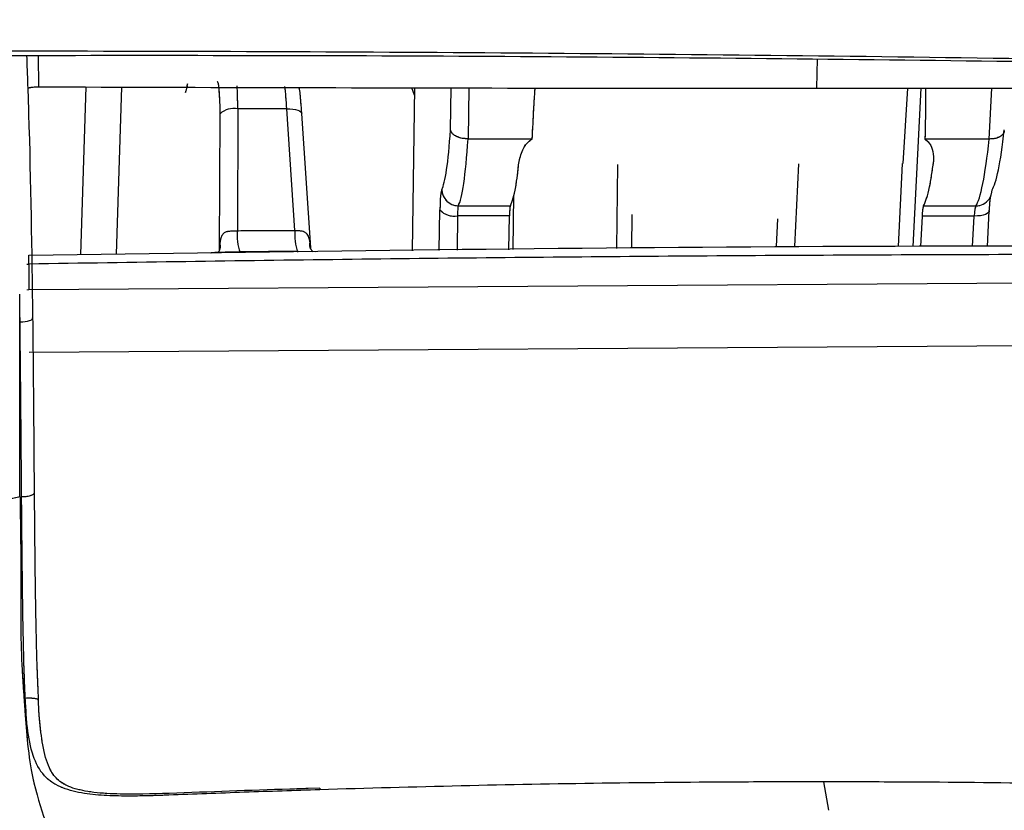
# Model space of a CAD drawing. Units: millimetres. Extents: x 0 to 297, y 0 to 210.
# Drawn here: x 182 to 184, y 68 to 69 of the extents above; entities that cross this region are included whole.
import ezdxf

# ---------------------------------------------------------------- set-up
doc = ezdxf.new("R2010")
doc.units = ezdxf.units.MM
doc.linetypes.add('SLD-Phantom', pattern=[12.7, 6.35, -1.27, 1.27, -1.27, 1.27, -1.27])
doc.linetypes.add('SLD-Solid', pattern=[0])
doc.layers.add('DEFAULT', color=179, linetype='SLD-Solid')
doc.styles.add('SLDTEXTSTYLE2', font='GOTHIC.TTF', dxfattribs={"width": 0.913})
doc.dimstyles.new('SLDDIMSTYLE3', dxfattribs={"dimtxt": 3.5, "dimasz": 3.302, "dimexe": 0, "dimexo": 0.0625, "dimgap": 0.875, "dimtad": 1, "dimdec": 0, "dimlfac": 15, "dimrnd": 1e-09, "dimzin": 12, "dimdsep": 46, "dimtxsty": 'SLDTEXTSTYLE2', "dimsah": 1, "dimcen": 0.09, "dimadec": 0, "dimazin": 3, "dimtfac": 1, "dimtdec": 0, "dimtofl": 0, "dimtmove": 0, "dimatfit": 3, "dimfxl": 0, "dimfrac": 2, "dimtolj": 1, "dimtzin": 12, "dimarcsym": 0})

# ---------------------------------------------------------------- blocks, each defined once
blk = doc.blocks.new('_D_6')
at = {"layer": 'DEFAULT'}
for p, q in [((176.838, 125.9017), (176.838, 133.6269)), ((196.2169, 69.0868), (196.2169, 133.6269)), ((196.2169, 132.6269), (176.838, 132.6269)), ((196.2169, 132.6269), (228.4275, 132.6269))]:
    blk.add_line(p, q, dxfattribs=at)
for points in [[(176.838, 132.6269), (180.14, 132.1189), (180.14, 133.1349)], [(196.2169, 132.6269), (192.9149, 133.1349), (192.9149, 132.1189)]]:
    blk.add_solid(points, dxfattribs=at)
at = {"layer": 'DEFAULT', "char_height": 3.5, "attachment_point": 1, "style": 'SLDTEXTSTYLE2'}
for s, insert in [('291', (213.3872, 137.0994)), ('-55 Sliding', (206.1053, 131.5431))]:
    blk.add_mtext(s, dxfattribs=dict(at, insert=insert))

msp = doc.modelspace()

# ---------------------------------------------------------------- linework, layer by layer
at = {"color": 8, "linetype": 'SLD-Solid', "lineweight": 25}
for p, q in [((181.9992344, 69.1826953), (181.9987189, 69.2459953)), ((183.5766896, 69.1797604), (183.5783891, 69.2392396)), ((182.0844146, 68.8427385), (182.0952144, 69.1824634)), ((182.1673166, 69.1822892), (182.1565482, 68.8435493)), ((182.7609751, 69.165727), (182.7555137, 69.1808679)), ((182.83405, 69.0956661), (182.8355129, 69.1806746)), ((182.8715868, 69.1805874), (182.8698097, 69.0773251)), ((183.7874495, 69.1798079), (183.7715783, 68.8589034)), ((183.9260439, 69.0768785), (183.9316908, 69.1798404)), ((183.1710605, 68.8549532), (183.1731511, 69.0250061)), ((183.5400052, 69.0264475), (183.5317291, 68.8590074)), ((183.74239, 68.8589287), (183.7507161, 69.0272753)), ((182.9617266, 68.9632022), (182.96037, 68.8525849)), ((182.8485197, 68.9211572), (182.8473745, 68.8513147)), ((183.4952271, 68.8585971), (183.4980263, 68.9152295)), ((183.8926197, 68.8587983), (183.8959573, 68.9207144)), ((182.5491654, 68.8655399), (182.5502865, 68.8535505)), ((182.5547748, 68.8482312), (182.5250968, 68.8490773))]:
    msp.add_line(p, q, dxfattribs=at)
at = {"color": 8, "linetype": 'SLD-Phantom', "lineweight": 18}
for p, q in [((181.9992344, 69.1826953), (181.9987189, 69.2459953)), ((183.5766896, 69.1797604), (183.5783891, 69.2392396)), ((182.0844146, 68.8427385), (182.0952144, 69.1824634)), ((182.1673166, 69.1822892), (182.1565482, 68.8435493)), ((182.7609751, 69.165727), (182.7555137, 69.1808679)), ((182.83405, 69.0956661), (182.8355129, 69.1806746)), ((182.8715868, 69.1805874), (182.8698097, 69.0773251)), ((183.7874495, 69.1798079), (183.7715783, 68.8589034)), ((183.9260439, 69.0768785), (183.9316908, 69.1798404)), ((183.1710605, 68.8549532), (183.1731511, 69.0250061)), ((183.5400052, 69.0264475), (183.5317291, 68.8590074)), ((183.74239, 68.8589287), (183.7507161, 69.0272753)), ((182.9617266, 68.9632022), (182.96037, 68.8525849)), ((182.8485197, 68.9211572), (182.8473745, 68.8513147)), ((183.4952271, 68.8585971), (183.4980263, 68.9152295)), ((183.8926197, 68.8587983), (183.8959573, 68.9207144)), ((182.5491654, 68.8655399), (182.5502865, 68.8535505)), ((182.5599441, 68.8480838), (182.5250968, 68.8490773))]:
    msp.add_line(p, q, dxfattribs=at)
at = {"color": 7, "linetype": 'SLD-Solid', "lineweight": 25}
for p, q in [((181.9787543, 69.180868), (181.9795052, 69.1810263)), ((182.7612109, 69.1808541), (182.7560574, 68.8502883)), ((183.7520043, 69.0273829), (183.7610474, 69.1798019)), ((182.4027587, 69.1381802), (182.4018926, 68.8910021)), ((182.5020163, 69.1381382), (182.4027587, 69.1381802)), ((182.5183069, 68.8916072), (182.5020163, 69.1381382)), ((182.3659043, 68.8518815), (182.3668716, 69.1279428)), ((182.5506128, 68.8560341), (182.5325796, 69.1289354)), ((182.8698097, 69.0773251), (182.8695933, 69.0773238)), ((182.8698097, 69.0773251), (182.9998993, 69.0772701)), ((183.9260439, 69.0768785), (183.7959544, 69.0769335)), ((183.9262602, 69.0768771), (183.9260439, 69.0768785)), ((182.8498078, 68.9417101), (182.9556019, 68.9416654)), ((183.7934464, 68.9413111), (183.8992405, 68.9412664)), ((182.8112972, 68.8509092), (182.8126451, 68.933115)), ((182.9536695, 68.9211128), (182.8485197, 68.9211572)), ((182.9525285, 68.8524968), (182.9536695, 68.9211128)), ((183.2015674, 68.8552962), (183.2024137, 68.9241344)), ((183.7874868, 68.8588896), (183.7908075, 68.9207589)), ((183.8959573, 68.9207144), (183.7908075, 68.9207589)), ((183.9226754, 68.8587722), (183.9265908, 68.9314071)), ((182.3659043, 68.8518815), (182.3668803, 68.8645677)), ((182.5487362, 68.8588578), (182.5502865, 68.8535505)), ((181.9794765, 68.8232639), (181.9794829, 68.8415589)), ((182.4077934, 68.8471413), (182.4076626, 68.8471437)), ((181.9753535, 68.8231992), (181.9794765, 68.8232639)), ((181.9794768, 68.8232639), (181.9794041, 68.7711617)), ((185.0981401, 68.7916324), (181.9794041, 68.7711617)), ((181.9610835, 68.3509619), (181.9606137, 68.7624817)), ((185.0961146, 68.6652247), (181.9797541, 68.6438673)), ((181.9614841, 68.3509203), (181.6149263, 68.2749751)), ((182.5692493, 67.7603139), (182.5457295, 67.7595839)), ((183.6011818, 67.7154905), (183.5911723, 67.7731875))]:
    msp.add_line(p, q, dxfattribs=at)
at = {"color": 7, "linetype": 'SLD-Phantom', "lineweight": 18}
for p, q in [((181.9787543, 69.180868), (181.9795052, 69.1810263)), ((182.7612109, 69.1808541), (182.7560574, 68.8502883)), ((183.7520043, 69.0273829), (183.7610474, 69.1798019)), ((182.4027587, 69.1381802), (182.4018926, 68.8910021)), ((182.5020163, 69.1381382), (182.4027587, 69.1381802)), ((182.5183069, 68.8916072), (182.5020163, 69.1381382)), ((182.3659043, 68.8518815), (182.3668716, 69.1279428)), ((182.5506128, 68.8560341), (182.5325796, 69.1289354)), ((182.8698097, 69.0773251), (182.8695933, 69.0773238)), ((182.8698097, 69.0773251), (182.9998993, 69.0772701)), ((183.9260439, 69.0768785), (183.7959544, 69.0769335)), ((183.9262602, 69.0768771), (183.9260439, 69.0768785)), ((182.8498078, 68.9417101), (182.9556019, 68.9416654)), ((183.7934464, 68.9413111), (183.8992405, 68.9412664)), ((182.8112972, 68.8509092), (182.8126451, 68.933115)), ((182.9536695, 68.9211128), (182.8485197, 68.9211572)), ((182.9525285, 68.8524968), (182.9536695, 68.9211128)), ((183.2015674, 68.8552962), (183.2024137, 68.9241344)), ((183.7874868, 68.8588896), (183.7908075, 68.9207589)), ((183.8959573, 68.9207144), (183.7908075, 68.9207589)), ((183.9226754, 68.8587722), (183.9265908, 68.9314071)), ((182.3659043, 68.8518815), (182.3668803, 68.8645677)), ((182.5487362, 68.8588578), (182.5502865, 68.8535505)), ((182.4077934, 68.8471413), (182.4076632, 68.8471436)), ((185.0981401, 68.7916324), (181.9794041, 68.7711617)), ((181.9610835, 68.3509619), (181.9606137, 68.7624817)), ((185.0961146, 68.6652247), (181.9797541, 68.6438673)), ((181.9614841, 68.3509203), (181.6149263, 68.2749751)), ((182.5692493, 67.7603139), (182.5457295, 67.7595839)), ((183.6011818, 67.7154905), (183.5911723, 67.7731875))]:
    msp.add_line(p, q, dxfattribs=at)
at = {"color": 8, "linetype": 'SLD-Solid', "lineweight": 25, "flags": 128}
for points in [[(182.5020163, 69.1381382), (182.5083852, 69.1381211), (182.5144111, 69.1376732), (182.5198658, 69.1368114), (182.524543, 69.1355684), (182.5282656, 69.1339913), (182.5308928, 69.1321396), (182.5323252, 69.1300836), (182.5325796, 69.1289354)], [(183.9265908, 68.9314071), (183.9263703, 68.9302193), (183.924978, 68.9279089), (183.9223689, 68.9258019), (183.9186434, 68.9239792), (183.9139446, 68.9225107), (183.9084529, 68.9214528), (183.9023794, 68.9208463), (183.8959573, 68.9207144)]]:
    msp.add_lwpolyline(points, dxfattribs=at)
at = {"color": 8, "linetype": 'SLD-Phantom', "lineweight": 18, "flags": 128}
for points in [[(182.5020163, 69.1381382), (182.5083852, 69.1381211), (182.5144111, 69.1376732), (182.5198658, 69.1368114), (182.524543, 69.1355684), (182.5282656, 69.1339913), (182.5308928, 69.1321396), (182.5323252, 69.1300836), (182.5325796, 69.1289354)], [(183.9265908, 68.9314071), (183.9263703, 68.9302193), (183.924978, 68.9279089), (183.9223689, 68.9258019), (183.9186434, 68.9239792), (183.9139446, 68.9225107), (183.9084529, 68.9214528), (183.9023794, 68.9208463), (183.8959573, 68.9207144)]]:
    msp.add_lwpolyline(points, dxfattribs=at)
at = {"color": 7, "linetype": 'SLD-Phantom', "lineweight": 18, "flags": 128}
for points in [[(181.9794038, 68.7711617), (181.9773422, 68.7711299), (181.9752806, 68.7710982)], [(181.9613419, 68.7058529), (181.9666974, 68.7061205), (181.971789, 68.7066753), (181.9764072, 68.7074944), (181.9803618, 68.7085441), (181.9834901, 68.7097813), (181.9856635, 68.711155), (181.9867923, 68.7126086), (181.9868303, 68.7140825)]]:
    msp.add_lwpolyline(points, dxfattribs=at)
at = {"color": 7, "linetype": 'SLD-Solid', "lineweight": 25, "flags": 128}
msp.add_lwpolyline([(181.9613419, 68.7058529), (181.9666974, 68.7061205), (181.971789, 68.7066753), (181.9764072, 68.7074944), (181.9803618, 68.7085441), (181.9834901, 68.7097813), (181.9856635, 68.711155), (181.9867923, 68.7126086), (181.9868303, 68.7140825)], dxfattribs=at)
at = {"color": 7, "linetype": 'SLD-Solid', "lineweight": 25}
for centre, radius, start, end in [((182.3947614, 69.0981948), 0.0407772, 78.6897315, 133.1535003), ((182.8497511, 68.9752583), 0.0335483, 181.7731532, 270.0967884), ((183.8994868, 68.9738574), 0.0325747, 324.9938175, 359.8084715), ((182.8412601, 68.9591702), 0.0387, 222.3192269, 280.8120058), ((182.5809787, 67.7583276), 0.011905, 170.184332, 185.4900445)]:
    msp.add_arc(centre, radius, start, end, dxfattribs=at)
at = {"color": 7, "linetype": 'SLD-Phantom', "lineweight": 18}
for centre, radius, start, end in [((182.3947614, 69.0981948), 0.0407772, 78.6897315, 133.1535003), ((182.8497511, 68.9752583), 0.0335483, 181.7731532, 270.0967884), ((183.8994868, 68.9738574), 0.0325747, 324.9938175, 359.8084715), ((182.8412601, 68.9591702), 0.0387, 222.3192269, 280.8120058), ((182.5809787, 67.7583276), 0.011905, 170.184332, 185.4900445)]:
    msp.add_arc(centre, radius, start, end, dxfattribs=at)
at = {"color": 8, "linetype": 'SLD-Solid', "lineweight": 25}
for centre, radius, start, end in [((183.8993722, 68.9740391), 0.0327729, 269.7698264, 324.8486553), ((182.5017936, 68.8818363), 0.1003206, 174.7578606, 200.2317154), ((182.6484276, 68.8858677), 0.1302473, 177.4743666, 197.0191348)]:
    msp.add_arc(centre, radius, start, end, dxfattribs=at)
at = {"color": 8, "linetype": 'SLD-Phantom', "lineweight": 18}
for centre, radius, start, end in [((183.8993722, 68.9740391), 0.0327729, 269.7698264, 324.8486553), ((182.5017728, 68.8818347), 0.1003, 174.7558557, 200.2351106), ((182.6484276, 68.8858677), 0.1302473, 177.4743666, 197.0191348)]:
    msp.add_arc(centre, radius, start, end, dxfattribs=at)
at = {"color": 7, "linetype": 'SLD-Solid', "lineweight": 25}
for centre, major_axis, ratio, start_param, end_param in [((182.3576039, 69.0937413), (0.003505, 0.0999981), 0.085857712, 5.064464153, 6.286194628), ((182.8048088, 69.4051642), (-0.0069205, 0.434779), 0.079709652, 3.273248458, 3.918989946), ((183.9339266, 69.4046868), (0.0073034, 0.4347728), 0.09216995, 3.276060237, 3.921801724), ((182.8380318, 69.4056933), (-0.0069069, 0.4681123), 0.080156212, 3.27333434, 3.933740869), ((183.9007398, 69.405244), (0.0073169, 0.4681062), 0.09172966, 3.27594595, 3.936352479), ((182.8179684, 68.9081413), (-0.0010612, 0.0666671), 0.079709652, 0.131655805, 1.185557773), ((182.8511914, 68.9086704), (-0.0010742, 0.0333337), 0.073421131, 0.13056117, 1.184463139), ((183.8985886, 68.9082275), (0.0011071, 0.0333327), 0.098321594, 0.136182199, 1.190084167)]:
    msp.add_ellipse(centre, major_axis=major_axis, ratio=ratio, start_param=start_param, end_param=end_param, dxfattribs=at)
at = {"color": 7, "linetype": 'SLD-Phantom', "lineweight": 18}
for centre, major_axis, ratio, start_param, end_param in [((182.3576039, 69.0937413), (0.003505, 0.0999981), 0.085857712, 5.064464153, 6.286194628), ((182.8048088, 69.4051642), (-0.0069205, 0.434779), 0.079709652, 3.273248458, 3.918989946), ((183.9339266, 69.4046868), (0.0073034, 0.4347728), 0.09216995, 3.276060237, 3.921801724), ((182.8380318, 69.4056933), (-0.0069069, 0.4681123), 0.080156212, 3.27333434, 3.933740869), ((183.9007398, 69.405244), (0.0073169, 0.4681062), 0.09172966, 3.27594595, 3.936352479), ((182.8179684, 68.9081413), (-0.0010612, 0.0666671), 0.079709652, 0.131655805, 1.185557773), ((182.8511914, 68.9086704), (-0.0010742, 0.0333337), 0.073421131, 0.13056117, 1.184463139), ((183.8985886, 68.9082275), (0.0011071, 0.0333327), 0.098321594, 0.136182199, 1.190084167)]:
    msp.add_ellipse(centre, major_axis=major_axis, ratio=ratio, start_param=start_param, end_param=end_param, dxfattribs=at)
at = {"color": 8, "linetype": 'SLD-Solid', "lineweight": 25}
for centre, major_axis, ratio, start_param, end_param in [((182.2997341, 69.4004035), (0.0082951, 0.2366621), 0.085857712, 3.391603935, 3.566977812), ((182.3907936, 69.092578), (0.0035191, 0.1333315), 0.08590307, 5.063722098, 5.479443142), ((182.4924308, 69.092535), (-0.003491, 0.1333345), 0.085904368, 5.059205674, 5.460696925)]:
    msp.add_ellipse(centre, major_axis=major_axis, ratio=ratio, start_param=start_param, end_param=end_param, dxfattribs=at)
at = {"color": 8, "linetype": 'SLD-Phantom', "lineweight": 18}
for centre, major_axis, ratio, start_param, end_param in [((182.2997341, 69.4004035), (0.0082951, 0.2366621), 0.085857712, 3.391603935, 3.566977812), ((182.3907936, 69.092578), (0.0035191, 0.1333315), 0.08590307, 5.063722098, 5.479443142), ((182.4924308, 69.092535), (-0.003491, 0.1333345), 0.085904368, 5.059205674, 5.460696925)]:
    msp.add_ellipse(centre, major_axis=major_axis, ratio=ratio, start_param=start_param, end_param=end_param, dxfattribs=at)
at = {"color": 7, "linetype": 'SLD-Solid', "lineweight": 25}
for points, knots in [([(194.3076554, 68.2736831), (194.269051, 68.3506383), (194.191669, 68.504894), (194.0583482, 68.7704145), (193.9130022, 69.0584437), (193.7550203, 69.3670846), (193.585157, 69.691593), (193.4023768, 70.0293612), (193.2044624, 70.3791499), (192.9914425, 70.735638), (192.7629729, 71.0950721), (192.5171182, 71.4544731), (192.248972, 71.8114291), (191.9558476, 72.1603976), (191.6351939, 72.4954578), (191.2870387, 72.8089304), (190.9123782, 73.0988793), (190.5127762, 73.3620188), (190.0887841, 73.599131), (189.5742562, 73.8416957), (188.9623023, 74.0764332), (188.2494427, 74.295642), (187.5132758, 74.4770431), (186.6838322, 74.6428372), (185.7636984, 74.7893203), (184.7518256, 74.9090329), (183.7285168, 74.9930672), (182.7002163, 75.0448433), (181.6710239, 75.0654541), (180.6419004, 75.0560358), (179.6111538, 75.0169306), (178.5844689, 74.9488986), (177.5640835, 74.851601), (176.5504192, 74.7233446), (175.5408235, 74.5616042), (174.5375978, 74.3652929), (173.5445643, 74.1300549), (172.6323807, 73.8776288), (172.0622104, 73.6779787), (171.8112095, 73.5900886)], [0, 0, 0, 0, 0.018523201, 0.037129501, 0.055964389, 0.074866435, 0.093495585, 0.112176522, 0.131001833, 0.14987188, 0.168429657, 0.187028199, 0.205763175, 0.224556566, 0.243314689, 0.262165, 0.280764074, 0.299465334, 0.318238738, 0.337105175, 0.364806428, 0.392680119, 0.420952165, 0.449314665, 0.486315169, 0.523426279, 0.560819101, 0.598286553, 0.635457363, 0.672684473, 0.710068396, 0.747499815, 0.784507063, 0.821563344, 0.858779297, 0.89605429, 0.933305566, 0.970639723, 1, 1, 1, 1]), ([(173.3543559, 69.0198303), (173.5498255, 69.0307159), (174.1679979, 69.0651413), (175.2022757, 69.1118254), (176.4540618, 69.1603193), (177.7042073, 69.198574), (178.8858353, 69.2262052), (179.9953524, 69.2445356), (181.030491, 69.2541297), (182.062852, 69.2566942), (183.0976569, 69.2518728), (184.1316098, 69.2395333), (185.1613361, 69.2193476), (186.250267, 69.1896319), (187.3870644, 69.1487925), (188.5697669, 69.0945745), (189.7341463, 69.0287704), (190.8786182, 68.9503863), (192.0009425, 68.8613449), (192.7229372, 68.7913585), (193.0823082, 68.756523)], [0, 0, 0, 0, 0.029222335, 0.092415583, 0.154257703, 0.215781, 0.278585748, 0.330181258, 0.380976041, 0.432745538, 0.484022615, 0.535364654, 0.587306161, 0.638406941, 0.69932426, 0.759558494, 0.819378546, 0.879813913, 0.940177693, 1, 1, 1, 1]), ([(181.5779667, 69.2458201), (181.9087386, 69.2464648), (182.5727781, 69.2477592), (183.5681444, 69.240499), (184.5602249, 69.2266326), (185.2178455, 69.2106077), (185.5447401, 69.2026419)], [0, 0, 0, 0, 0.249461485, 0.500805085, 0.751856777, 1, 1, 1, 1]), ([(181.9746094, 69.2459853), (181.9760228, 69.2066758), (181.9825013, 69.0264979), (181.9849308, 68.8511638), (181.9868303, 68.7140825)], [0, 0, 0, 0, 0.218170195, 1, 1, 1, 1]), ([(181.9795052, 69.1810263), (181.9798574, 69.181094), (181.9831206, 69.1817214), (181.9896117, 69.1825295), (181.9962862, 69.1826445), (181.9992344, 69.1826953)], [0, 0, 0, 0, 0.063282668, 0.586240664, 1, 1, 1, 1]), ([(181.9992344, 69.1826953), (182.3373353, 69.1817097), (182.8636504, 69.1801754), (183.3888679, 69.1798697), (183.5766896, 69.1797604)], [0, 0, 0, 0, 0.642392585, 1, 1, 1, 1]), ([(182.300596, 69.188767), (182.3003267, 69.1874318), (182.2992182, 69.1819358), (182.2988756, 69.1815536), (182.2986162, 69.1812643)], [0, 0, 0, 0, 0.242942859, 1, 1, 1, 1]), ([(182.5325796, 69.1289354), (182.5319877, 69.1363049), (182.5304015, 69.1560538), (182.5293605, 69.1734606), (182.5271299, 69.1811511), (182.527052, 69.1814199)], [0, 0, 0, 0, 0.364876031, 0.977803799, 1, 1, 1, 1]), ([(182.9998993, 69.0772701), (183.0009217, 69.097799), (183.0024811, 69.1291085), (183.0044777, 69.16344), (183.0054664, 69.1772394), (183.0056831, 69.1802634)], [0, 0, 0, 0, 0.597904348, 0.911886555, 1, 1, 1, 1]), ([(183.5766896, 69.1797604), (183.8374749, 69.179717), (184.3623458, 69.1796298), (184.8855361, 69.1807833), (185.148776, 69.1813638)], [0, 0, 0, 0, 0.496856182, 1, 1, 1, 1]), ([(183.7973103, 69.1798101), (183.7973521, 69.1686344), (183.7974806, 69.1343552), (183.7965689, 69.1000527), (183.7959544, 69.0769335)], [0, 0, 0, 0, 0.326017997, 1, 1, 1, 1]), ([(182.8695933, 69.0773238), (182.8658815, 69.0774816), (182.8584591, 69.0777971), (182.8482413, 69.0808249), (182.8401015, 69.0853908), (182.8355336, 69.090548), (182.8342718, 69.0941082), (182.8340626, 69.0955771), (182.83405, 69.0956661)], [0, 0, 0, 0, 0.21059671, 0.421133376, 0.633386591, 0.849398568, 0.99087903, 1, 1, 1, 1]), ([(182.9730783, 69.0312652), (182.9752782, 69.0403178), (182.9784313, 69.0532929), (182.9894154, 69.0696123), (182.9969291, 69.0751006), (182.9998993, 69.0772701)], [0, 0, 0, 0, 0.582564351, 0.834987726, 1, 1, 1, 1]), ([(183.7959544, 69.0769335), (183.798862, 69.0743916), (183.807398, 69.066929), (183.8136441, 69.0501608), (183.8136747, 69.0377193), (183.8136915, 69.0309098)], [0, 0, 0, 0, 0.189526011, 0.556407929, 1, 1, 1, 1]), ([(183.9567977, 69.0933212), (183.9567652, 69.0924867), (183.9566513, 69.0895565), (183.9534477, 69.0849256), (183.9466187, 69.0803591), (183.9372093, 69.0773414), (183.9299102, 69.0770319), (183.9262602, 69.0768771)], [0, 0, 0, 0, 0.091954976, 0.322881431, 0.549789603, 0.774862707, 1, 1, 1, 1]), ([(182.9556019, 68.9416654), (182.9594075, 68.9513122), (182.9659804, 68.9679738), (182.9709753, 69.0125134), (182.9730783, 69.0312652)], [0, 0, 0, 0, 0.578985838, 1, 1, 1, 1]), ([(183.7934464, 68.9413111), (183.7974839, 68.9509579), (183.8044572, 68.9676193), (183.8109556, 69.0121583), (183.8136915, 69.0309098)], [0, 0, 0, 0, 0.578985838, 1, 1, 1, 1]), ([(183.9265908, 68.9314071), (183.9269005, 68.9363375), (183.9275441, 68.9465836), (183.9286655, 68.9566234), (183.9295762, 68.9616692), (183.9296499, 68.9619404), (183.9296747, 68.9620315)], [0, 0, 0, 0, 0.320363709, 0.665754704, 0.887822276, 1, 1, 1, 1]), ([(182.9556019, 68.9416654), (182.9552973, 68.9408034), (182.954688, 68.9390796), (182.9540224, 68.9320637), (182.9537469, 68.9254124), (182.9536773, 68.9215426), (182.9536695, 68.9211128)], [0, 0, 0, 0, 0.31999522, 0.63998936, 0.960013706, 1, 1, 1, 1]), ([(183.7908075, 68.9207589), (183.7910202, 68.9240971), (183.7914457, 68.9307736), (183.7923494, 68.9378567), (183.7930438, 68.9406325), (183.7934063, 68.9412435), (183.7934464, 68.9413111)], [0, 0, 0, 0, 0.320075467, 0.640152666, 0.960187586, 1, 1, 1, 1]), ([(182.3668803, 68.8645677), (182.3674858, 68.8688886), (182.3681603, 68.8737026), (182.3704929, 68.8803775), (182.3722383, 68.8837271), (182.3757919, 68.8873484), (182.3788424, 68.8888936), (182.3842731, 68.8902465), (182.3914267, 68.8904418), (182.3983845, 68.8908143), (182.4018926, 68.8910021)], [0, 0, 0, 0, 0.2373834946, 0.2644694026, 0.4056777772, 0.4570866268, 0.5855322939, 0.6232697891, 0.8100490089, 1, 1, 1, 1]), ([(182.4018926, 68.8910021), (182.4207063, 68.8911226), (182.4595093, 68.8913712), (182.4983158, 68.8915269), (182.5183069, 68.8916072)], [0, 0, 0, 0, 0.484850614, 1, 1, 1, 1]), ([(182.5183069, 68.8916072), (182.5220051, 68.8914746), (182.5284193, 68.8912447), (182.5349127, 68.8900753), (182.5394801, 68.8878374), (182.5427986, 68.8847451), (182.5464518, 68.878067), (182.5481615, 68.871375), (182.5490055, 68.8664696), (182.5491654, 68.86554)], [0, 0, 0, 0, 0.22309316, 0.38692975, 0.448472018, 0.585241668, 0.699896263, 0.943129037, 1, 1, 1, 1]), ([(181.9794834, 68.8415589), (182.4997987, 68.8489812), (183.54117, 68.8638363), (184.5821461, 68.859778), (185.1030044, 68.8577474)], [0, 0, 0, 0, 0.499644348, 1, 1, 1, 1]), ([(182.5558725, 68.8481999), (182.5540233, 68.850008), (182.5509045, 68.8530575), (182.5498205, 68.8558096), (182.5497928, 68.8558926), (182.5497876, 68.8559083)], [0, 0, 0, 0, 0.541592876, 0.913448453, 1, 1, 1, 1]), ([(185.0982206, 68.8390596), (184.8981639, 68.84039), (184.4875141, 68.8431207), (183.866761, 68.842629), (183.2391729, 68.8392225), (182.610267, 68.8329825), (182.1914157, 68.8265292), (181.9794768, 68.8232639)], [0, 0, 0, 0, 0.192469765, 0.395076508, 0.597132368, 0.796148793, 1, 1, 1, 1]), ([(182.3668333, 68.8536227), (182.3668086, 68.8535124), (182.3667454, 68.8532311), (182.3645644, 68.8491248), (182.3623779, 68.8472144), (182.3614308, 68.8463869)], [0, 0, 0, 0, 0.267593218, 0.682752139, 1, 1, 1, 1]), ([(182.5250968, 68.8490773), (182.5050896, 68.8488765), (182.4662527, 68.8484867), (182.4274164, 68.8480506), (182.4085869, 68.8478392)], [0, 0, 0, 0, 0.515157102, 1, 1, 1, 1]), ([(181.9613419, 68.7058529), (181.9611303, 68.7229788), (181.9608973, 68.7418269), (181.9606374, 68.7607523), (181.9606137, 68.7624817)], [0, 0, 0, 0, 0.908623997, 1, 1, 1, 1]), ([(181.9644632, 68.3509359), (181.9640202, 68.4130794), (181.9631813, 68.5307595), (181.9619317, 68.6497146), (181.9613419, 68.7058529)], [0, 0, 0, 0, 0.528071332, 1, 1, 1, 1]), ([(181.9868303, 68.7140825), (181.9868303, 68.7140812), (181.9875103, 68.6579981), (181.9886239, 68.5398366), (181.9895041, 68.4224679), (181.98997, 68.3603574)], [0, 0, 0, 0, 0.000010769, 0.470813568, 1, 1, 1, 1]), ([(181.989976, 68.3603374), (181.9904561, 68.3048527), (181.9912847, 68.2091074), (181.9930711, 68.0904807), (181.9953015, 68.0045252), (181.9972988, 67.9608611), (181.9983105, 67.9387438)], [0, 0, 0, 0, 0.403608399, 0.696474394, 0.846254404, 1, 1, 1, 1]), ([(181.9612479, 68.3509453), (181.9621322, 68.2971382), (181.9639073, 68.1891371), (181.9616096, 68.0506814), (181.9696439, 67.93997), (181.9749611, 67.859602), (181.9855316, 67.7774074), (182.0095235, 67.701521), (182.0276127, 67.650126), (182.0367389, 67.6241966)], [0, 0, 0, 0, 0.181374887, 0.364053584, 0.455036226, 0.532177045, 0.635499483, 0.816105149, 1, 1, 1, 1]), ([(181.9718703, 67.9425929), (181.9710469, 67.9628834), (181.9693984, 68.0035068), (181.9674783, 68.0854751), (181.9657737, 68.2015104), (181.9649487, 68.2959071), (181.9644679, 68.3509158)], [0, 0, 0, 0, 0.145515655, 0.291336032, 0.587033062, 1, 1, 1, 1]), ([(182.2629817, 67.7462301), (182.2499578, 67.7457579), (182.2239428, 67.7448147), (182.1662249, 67.7439545), (182.1042577, 67.7456046), (182.0462355, 67.7593212), (182.0094179, 67.7820188), (181.987903, 67.8197931), (181.9758276, 67.873368), (181.9731905, 67.9195216), (181.9718723, 67.942593)], [0, 0, 0, 0, 0.0806571692, 0.1611114221, 0.3595617524, 0.465392111, 0.5694503542, 0.7067270188, 0.8533976309, 1, 1, 1, 1]), ([(182.0010299, 67.9001249), (182.0009355, 67.9008876), (181.9994752, 67.9126847), (181.9990426, 67.926575), (181.998638, 67.9395673)], [0, 0, 0, 0, 0.064646497, 1, 1, 1, 1]), ([(182.2637781, 67.7498702), (182.2637496, 67.7498694), (182.2282125, 67.7489216), (182.1740178, 67.7470267), (182.1061807, 67.7513237), (182.061476, 67.7611372), (182.0347664, 67.7775779), (182.0184227, 67.8033034), (182.006532, 67.8435644), (182.0027744, 67.8821917), (182.0010299, 67.9001249)], [0, 0, 0, 0, 0.000197379, 0.245982902, 0.374278423, 0.484690959, 0.59654545, 0.706252632, 0.863623446, 1, 1, 1, 1]), ([(182.5691283, 67.7571886), (182.5180856, 67.7554917), (182.4159533, 67.7520964), (182.3139879, 67.7481865), (182.2629817, 67.7462306)], [0, 0, 0, 0, 0.499769651, 1, 1, 1, 1]), ([(182.5457295, 67.7595839), (182.5331809, 67.759198), (182.4391133, 67.7563051), (182.3452072, 67.7528176), (182.2638282, 67.7497953)], [0, 0, 0, 0, 0.133400706, 1, 1, 1, 1]), ([(183.5911723, 67.7731875), (183.5367532, 67.7731325), (183.387164, 67.7729815), (183.1419765, 67.7706247), (182.8556045, 67.7655181), (182.6646285, 67.7599654), (182.5691283, 67.7571886)], [0, 0, 0, 0, 0.160062568, 0.439986492, 0.7199574, 1, 1, 1, 1]), ([(184.604986, 67.7563279), (184.51098, 67.7591848), (184.3229921, 67.7648977), (184.0391032, 67.7702455), (183.7950486, 67.772809), (183.6455561, 67.7730865), (183.5911723, 67.7731875)], [0, 0, 0, 0, 0.2800426002, 0.5600135084, 0.8399374322, 1, 1, 1, 1])]:
    msp.add_open_spline(points, degree=3, knots=knots, dxfattribs=at)
at = {"color": 7, "linetype": 'SLD-Phantom', "lineweight": 18}
for points, knots in [([(194.3076554, 68.2736831), (194.269051, 68.3506383), (194.191669, 68.504894), (194.0583482, 68.7704145), (193.9130022, 69.0584437), (193.7550203, 69.3670846), (193.585157, 69.691593), (193.4023768, 70.0293612), (193.2044624, 70.3791499), (192.9914425, 70.735638), (192.7629729, 71.0950721), (192.5171182, 71.4544731), (192.248972, 71.8114291), (191.9558476, 72.1603976), (191.6351939, 72.4954578), (191.2870387, 72.8089304), (190.9123782, 73.0988793), (190.5127762, 73.3620188), (190.0887841, 73.599131), (189.5742562, 73.8416957), (188.9623023, 74.0764332), (188.2494427, 74.295642), (187.5132758, 74.4770431), (186.6838322, 74.6428372), (185.7636984, 74.7893203), (184.7518256, 74.9090329), (183.7285168, 74.9930672), (182.7002163, 75.0448433), (181.6710239, 75.0654541), (180.6419004, 75.0560358), (179.6111538, 75.0169306), (178.5844689, 74.9488986), (177.5640835, 74.851601), (176.5504192, 74.7233446), (175.5408235, 74.5616042), (174.5375978, 74.3652929), (173.5445643, 74.1300549), (172.6323807, 73.8776288), (172.0622104, 73.6779787), (171.8112095, 73.5900886)], [0, 0, 0, 0, 0.018523201, 0.037129501, 0.055964389, 0.074866435, 0.093495585, 0.112176522, 0.131001833, 0.14987188, 0.168429657, 0.187028199, 0.205763175, 0.224556566, 0.243314689, 0.262165, 0.280764074, 0.299465334, 0.318238738, 0.337105175, 0.364806428, 0.392680119, 0.420952165, 0.449314665, 0.486315169, 0.523426279, 0.560819101, 0.598286553, 0.635457363, 0.672684473, 0.710068396, 0.747499815, 0.784507063, 0.821563344, 0.858779297, 0.89605429, 0.933305566, 0.970639723, 1, 1, 1, 1]), ([(173.3543559, 69.0198303), (173.5498255, 69.0307159), (174.1679979, 69.0651413), (175.2022757, 69.1118254), (176.4540618, 69.1603193), (177.7042073, 69.198574), (178.8858353, 69.2262052), (179.9953524, 69.2445356), (181.030491, 69.2541297), (182.062852, 69.2566942), (183.0976569, 69.2518728), (184.1316098, 69.2395333), (185.1613361, 69.2193476), (186.250267, 69.1896319), (187.3870644, 69.1487925), (188.5697669, 69.0945745), (189.7341463, 69.0287704), (190.8786182, 68.9503863), (192.0009425, 68.8613449), (192.7229372, 68.7913585), (193.0823082, 68.756523)], [0, 0, 0, 0, 0.029222335, 0.092415583, 0.154257703, 0.215781, 0.278585748, 0.330181258, 0.380976041, 0.432745538, 0.484022615, 0.535364654, 0.587306161, 0.638406941, 0.69932426, 0.759558494, 0.819378546, 0.879813913, 0.940177693, 1, 1, 1, 1]), ([(181.5779667, 69.2458201), (181.9087386, 69.2464648), (182.5727781, 69.2477592), (183.5681444, 69.240499), (184.5602249, 69.2266326), (185.2178455, 69.2106077), (185.5447401, 69.2026419)], [0, 0, 0, 0, 0.249461485, 0.500805085, 0.751856777, 1, 1, 1, 1]), ([(181.9746094, 69.2459853), (181.9760228, 69.2066758), (181.9825013, 69.0264979), (181.9849308, 68.8511638), (181.9868303, 68.7140825)], [0, 0, 0, 0, 0.218170195, 1, 1, 1, 1]), ([(181.9795052, 69.1810263), (181.9798574, 69.181094), (181.9831206, 69.1817214), (181.9896117, 69.1825295), (181.9962862, 69.1826445), (181.9992344, 69.1826953)], [0, 0, 0, 0, 0.063282668, 0.586240664, 1, 1, 1, 1]), ([(181.9992344, 69.1826953), (182.3373353, 69.1817097), (182.8636504, 69.1801754), (183.3888679, 69.1798697), (183.5766896, 69.1797604)], [0, 0, 0, 0, 0.642392585, 1, 1, 1, 1]), ([(182.300596, 69.188767), (182.3003267, 69.1874318), (182.2992182, 69.1819358), (182.2988756, 69.1815536), (182.2986162, 69.1812643)], [0, 0, 0, 0, 0.242942859, 1, 1, 1, 1]), ([(182.5325796, 69.1289354), (182.5319877, 69.1363049), (182.5304015, 69.1560538), (182.5293605, 69.1734606), (182.5271299, 69.1811511), (182.527052, 69.1814199)], [0, 0, 0, 0, 0.364876031, 0.977803799, 1, 1, 1, 1]), ([(182.9998993, 69.0772701), (183.0009217, 69.097799), (183.0024811, 69.1291085), (183.0044777, 69.16344), (183.0054664, 69.1772394), (183.0056831, 69.1802634)], [0, 0, 0, 0, 0.5979043477, 0.9118865553, 1, 1, 1, 1]), ([(183.5766896, 69.1797604), (183.8374749, 69.179717), (184.3623458, 69.1796298), (184.8855361, 69.1807833), (185.148776, 69.1813638)], [0, 0, 0, 0, 0.496856182, 1, 1, 1, 1]), ([(183.7973103, 69.1798101), (183.7973521, 69.1686344), (183.7974806, 69.1343552), (183.7965689, 69.1000527), (183.7959544, 69.0769335)], [0, 0, 0, 0, 0.326017997, 1, 1, 1, 1]), ([(182.8695933, 69.0773238), (182.8658815, 69.0774816), (182.8584591, 69.0777971), (182.8482413, 69.0808249), (182.8401015, 69.0853908), (182.8355336, 69.090548), (182.8342718, 69.0941082), (182.8340626, 69.0955771), (182.83405, 69.0956661)], [0, 0, 0, 0, 0.21059671, 0.421133376, 0.633386591, 0.849398568, 0.99087903, 1, 1, 1, 1]), ([(182.9730783, 69.0312652), (182.9752782, 69.0403178), (182.9784313, 69.0532929), (182.9894154, 69.0696123), (182.9969291, 69.0751006), (182.9998993, 69.0772701)], [0, 0, 0, 0, 0.582564351, 0.834987726, 1, 1, 1, 1]), ([(183.7959544, 69.0769335), (183.798862, 69.0743916), (183.807398, 69.066929), (183.8136441, 69.0501608), (183.8136747, 69.0377193), (183.8136915, 69.0309098)], [0, 0, 0, 0, 0.189526011, 0.556407929, 1, 1, 1, 1]), ([(183.9567977, 69.0933212), (183.9567652, 69.0924867), (183.9566513, 69.0895565), (183.9534477, 69.0849256), (183.9466187, 69.0803591), (183.9372093, 69.0773414), (183.9299102, 69.0770319), (183.9262602, 69.0768771)], [0, 0, 0, 0, 0.091954976, 0.322881431, 0.549789603, 0.774862707, 1, 1, 1, 1]), ([(182.9556019, 68.9416654), (182.9594075, 68.9513122), (182.9659804, 68.9679738), (182.9709753, 69.0125134), (182.9730783, 69.0312652)], [0, 0, 0, 0, 0.578985838, 1, 1, 1, 1]), ([(183.7934464, 68.9413111), (183.7974839, 68.9509579), (183.8044572, 68.9676193), (183.8109556, 69.0121583), (183.8136915, 69.0309098)], [0, 0, 0, 0, 0.578985838, 1, 1, 1, 1]), ([(183.9265908, 68.9314071), (183.9269005, 68.9363375), (183.9275441, 68.9465836), (183.9286655, 68.9566234), (183.9295762, 68.9616692), (183.9296499, 68.9619404), (183.9296747, 68.9620315)], [0, 0, 0, 0, 0.320363709, 0.665754704, 0.887822276, 1, 1, 1, 1]), ([(182.9556019, 68.9416654), (182.9552973, 68.9408034), (182.954688, 68.9390796), (182.9540224, 68.9320637), (182.9537469, 68.9254124), (182.9536773, 68.9215426), (182.9536695, 68.9211128)], [0, 0, 0, 0, 0.31999522, 0.63998936, 0.960013706, 1, 1, 1, 1]), ([(183.7908075, 68.9207589), (183.7910202, 68.9240971), (183.7914457, 68.9307736), (183.7923494, 68.9378567), (183.7930438, 68.9406325), (183.7934063, 68.9412435), (183.7934464, 68.9413111)], [0, 0, 0, 0, 0.320075467, 0.640152666, 0.960187586, 1, 1, 1, 1]), ([(182.3668803, 68.8645677), (182.3674858, 68.8688886), (182.3681603, 68.8737026), (182.3704929, 68.8803775), (182.3722383, 68.8837271), (182.3757919, 68.8873484), (182.3788424, 68.8888936), (182.3842731, 68.8902465), (182.3914267, 68.8904418), (182.3983845, 68.8908143), (182.4018926, 68.8910021)], [0, 0, 0, 0, 0.237383495, 0.264469403, 0.405677777, 0.457086627, 0.585532294, 0.623269789, 0.810049009, 1, 1, 1, 1]), ([(182.4018926, 68.8910021), (182.4207063, 68.8911226), (182.4595093, 68.8913712), (182.4983158, 68.8915269), (182.5183069, 68.8916072)], [0, 0, 0, 0, 0.484850614, 1, 1, 1, 1]), ([(182.5183069, 68.8916072), (182.5220051, 68.8914746), (182.5284193, 68.8912447), (182.5349127, 68.8900753), (182.5394801, 68.8878374), (182.5427986, 68.8847451), (182.5464518, 68.878067), (182.5481615, 68.871375), (182.5490055, 68.8664696), (182.5491654, 68.86554)], [0, 0, 0, 0, 0.22309316, 0.38692975, 0.448472018, 0.585241668, 0.699896263, 0.943129037, 1, 1, 1, 1]), ([(181.9794834, 68.8415589), (182.4997987, 68.8489812), (183.54117, 68.8638363), (184.5821461, 68.859778), (185.1030044, 68.8577474)], [0, 0, 0, 0, 0.499644348, 1, 1, 1, 1]), ([(182.5558725, 68.8481999), (182.5540233, 68.850008), (182.5509045, 68.8530575), (182.5498205, 68.8558096), (182.5497928, 68.8558926), (182.5497876, 68.8559083)], [0, 0, 0, 0, 0.541592876, 0.913448453, 1, 1, 1, 1]), ([(185.0982206, 68.8390596), (184.8981639, 68.84039), (184.4875141, 68.8431207), (183.866761, 68.842629), (183.2391729, 68.8392225), (182.610267, 68.8329825), (182.1914157, 68.8265292), (181.9794768, 68.8232639)], [0, 0, 0, 0, 0.192469765, 0.395076508, 0.597132368, 0.796148793, 1, 1, 1, 1]), ([(182.3668335, 68.853623), (182.3668088, 68.8535132), (182.3667458, 68.8532326), (182.3645673, 68.8491288), (182.3623784, 68.8472144), (182.3614287, 68.8463839)], [0, 0, 0, 0, 0.26713824, 0.682064145, 1, 1, 1, 1]), ([(182.5250968, 68.8490773), (182.5050896, 68.8488765), (182.4662527, 68.8484867), (182.4274164, 68.8480506), (182.4085869, 68.8478392)], [0, 0, 0, 0, 0.5151571017, 1, 1, 1, 1]), ([(181.9613419, 68.7058529), (181.9611303, 68.7229788), (181.9608973, 68.7418269), (181.9606374, 68.7607523), (181.9606137, 68.7624817)], [0, 0, 0, 0, 0.908623997, 1, 1, 1, 1]), ([(181.9644632, 68.3509359), (181.9640202, 68.4130794), (181.9631813, 68.5307595), (181.9619317, 68.6497146), (181.9613419, 68.7058529)], [0, 0, 0, 0, 0.528071332, 1, 1, 1, 1]), ([(181.9868303, 68.7140825), (181.9868303, 68.7140812), (181.9875103, 68.6579981), (181.9886239, 68.5398366), (181.9895041, 68.4224679), (181.98997, 68.3603574)], [0, 0, 0, 0, 0.000010769, 0.470813568, 1, 1, 1, 1]), ([(181.989976, 68.3603374), (181.9904561, 68.3048527), (181.9912847, 68.2091074), (181.9930711, 68.0904807), (181.9953015, 68.0045252), (181.9972988, 67.9608611), (181.9983105, 67.9387438)], [0, 0, 0, 0, 0.403608399, 0.696474394, 0.846254404, 1, 1, 1, 1]), ([(181.9612479, 68.3509453), (181.9621322, 68.2971382), (181.9639073, 68.1891371), (181.9616096, 68.0506814), (181.9696439, 67.93997), (181.9749611, 67.859602), (181.9855316, 67.7774074), (182.0095235, 67.701521), (182.0276127, 67.650126), (182.0367389, 67.6241966)], [0, 0, 0, 0, 0.1813748871, 0.3640535843, 0.4550362257, 0.5321770449, 0.6354994833, 0.8161051491, 1, 1, 1, 1]), ([(181.9718703, 67.9425929), (181.9710469, 67.9628834), (181.9693984, 68.0035068), (181.9674783, 68.0854751), (181.9657737, 68.2015104), (181.9649487, 68.2959071), (181.9644679, 68.3509158)], [0, 0, 0, 0, 0.145515655, 0.291336032, 0.587033062, 1, 1, 1, 1]), ([(182.2629817, 67.7462301), (182.2499578, 67.7457579), (182.2239428, 67.7448147), (182.1662249, 67.7439545), (182.1042577, 67.7456046), (182.0462355, 67.7593212), (182.0094179, 67.7820188), (181.987903, 67.8197931), (181.9758276, 67.873368), (181.9731905, 67.9195216), (181.9718723, 67.942593)], [0, 0, 0, 0, 0.080657169, 0.161111422, 0.359561752, 0.465392111, 0.569450354, 0.706727019, 0.853397631, 1, 1, 1, 1]), ([(182.0010299, 67.9001249), (182.0009355, 67.9008876), (181.9994752, 67.9126847), (181.9990426, 67.926575), (181.998638, 67.9395673)], [0, 0, 0, 0, 0.064646497, 1, 1, 1, 1]), ([(182.2637781, 67.7498702), (182.2637496, 67.7498694), (182.2282125, 67.7489216), (182.1740178, 67.7470267), (182.1061807, 67.7513237), (182.061476, 67.7611372), (182.0347664, 67.7775779), (182.0184227, 67.8033034), (182.006532, 67.8435644), (182.0027744, 67.8821917), (182.0010299, 67.9001249)], [0, 0, 0, 0, 0.000197379, 0.245982902, 0.374278423, 0.484690959, 0.59654545, 0.706252632, 0.863623446, 1, 1, 1, 1]), ([(182.5691283, 67.7571886), (182.5180856, 67.7554917), (182.4159533, 67.7520964), (182.3139879, 67.7481865), (182.2629817, 67.7462306)], [0, 0, 0, 0, 0.499769651, 1, 1, 1, 1]), ([(182.5457295, 67.7595839), (182.5331809, 67.759198), (182.4391133, 67.7563051), (182.3452072, 67.7528176), (182.2638282, 67.7497953)], [0, 0, 0, 0, 0.133400706, 1, 1, 1, 1]), ([(183.5911723, 67.7731875), (183.5367532, 67.7731325), (183.387164, 67.7729815), (183.1419765, 67.7706247), (182.8556045, 67.7655181), (182.6646285, 67.7599654), (182.5691283, 67.7571886)], [0, 0, 0, 0, 0.160062568, 0.439986492, 0.7199574, 1, 1, 1, 1]), ([(184.604986, 67.7563279), (184.51098, 67.7591848), (184.3229921, 67.7648977), (184.0391032, 67.7702455), (183.7950486, 67.772809), (183.6455561, 67.7730865), (183.5911723, 67.7731875)], [0, 0, 0, 0, 0.2800426, 0.560013508, 0.839937432, 1, 1, 1, 1])]:
    msp.add_open_spline(points, degree=3, knots=knots, dxfattribs=at)
at = {"color": 8, "linetype": 'SLD-Solid', "lineweight": 25}
for points, knots in [([(182.3665746, 68.853884), (182.3669068, 68.8547862), (182.3681297, 68.8581074), (182.3674068, 68.8618453), (182.3668803, 68.8645677)], [0, 0, 0, 0, 0.271656814, 1, 1, 1, 1]), ([(182.5500286, 68.8559273), (182.5498077, 68.8564052), (182.5484587, 68.8593233), (182.5488433, 68.8627106), (182.5491649, 68.8655431)], [0, 0, 0, 0, 0.163761423, 1, 1, 1, 1]), ([(182.4085869, 68.8478392), (182.398229, 68.8476204), (182.3784375, 68.8472023), (182.3581716, 68.8469192), (182.3487307, 68.845742), (182.348445, 68.8457064)], [0, 0, 0, 0, 0.515681267, 0.985343266, 1, 1, 1, 1])]:
    msp.add_open_spline(points, degree=3, knots=knots, dxfattribs=at)
at = {"color": 8, "linetype": 'SLD-Phantom', "lineweight": 18}
for points, knots in [([(182.3665746, 68.853884), (182.3669068, 68.8547862), (182.3681297, 68.8581074), (182.3674068, 68.8618453), (182.3668803, 68.8645677)], [0, 0, 0, 0, 0.271656814, 1, 1, 1, 1]), ([(182.5500286, 68.8559273), (182.5498077, 68.8564052), (182.5484587, 68.8593233), (182.5488433, 68.8627106), (182.5491649, 68.8655431)], [0, 0, 0, 0, 0.163761423, 1, 1, 1, 1]), ([(182.4085869, 68.8478392), (182.398229, 68.8476204), (182.3784375, 68.8472023), (182.3581716, 68.8469192), (182.3487307, 68.845742), (182.348445, 68.8457064)], [0, 0, 0, 0, 0.515681267, 0.985343266, 1, 1, 1, 1])]:
    msp.add_open_spline(points, degree=3, knots=knots, dxfattribs=at)
at = {"color": 7, "linetype": 'SLD-Solid', "lineweight": 25}
for points in [[(181.9899758, 68.3603537), (181.9900413, 68.3597785), (181.9901722, 68.3586279), (181.9889733, 68.3569218), (181.9868003, 68.3553194), (181.9836431, 68.3538836), (181.9796587, 68.3526723), (181.9750032, 68.3517438), (181.9698742, 68.3511044), (181.9662701, 68.3509677), (181.9644681, 68.3508993)], [(181.9983116, 67.9387405), (181.9983439, 67.9390713), (181.9984087, 67.939733), (181.9970854, 67.9406325), (181.9947769, 67.941415), (181.9914787, 67.9420434), (181.9873568, 67.9424936), (181.9825771, 67.9427416), (181.977343, 67.9427953), (181.9736962, 67.9426544), (181.9718727, 67.9425839)]]:
    msp.add_open_spline(points, degree=3, dxfattribs=at)
at = {"color": 7, "linetype": 'SLD-Phantom', "lineweight": 18}
for points in [[(181.9899758, 68.3603537), (181.9900413, 68.3597785), (181.9901722, 68.3586279), (181.9889733, 68.3569218), (181.9868003, 68.3553194), (181.9836431, 68.3538836), (181.9796587, 68.3526723), (181.9750032, 68.3517438), (181.9698742, 68.3511044), (181.9662701, 68.3509677), (181.9644681, 68.3508993)], [(181.9983116, 67.9387405), (181.9983439, 67.9390713), (181.9984087, 67.939733), (181.9970854, 67.9406325), (181.9947769, 67.941415), (181.9914787, 67.9420434), (181.9873568, 67.9424936), (181.9825771, 67.9427416), (181.977343, 67.9427953), (181.9736962, 67.9426544), (181.9718727, 67.9425839)]]:
    msp.add_open_spline(points, degree=3, dxfattribs=at)

# ---------------------------------------------------------------- dimensions: what is measured, and where the dimension line sits
at = {"layer": 'DEFAULT'}
dim = msp.add_linear_dim(base=(176.8379653, 127.0724013), p1=(196.2168791, 68.0867869), p2=(176.8379653, 124.9017226), dimstyle='SLDDIMSTYLE3', dxfattribs=at)
dim.commit()
dim.dimension.update_dxf_attribs({"geometry": '_D_6', "text_midpoint": (217.2663624, 127.0724013), "dimtype": 160})

doc.saveas('drawing.dxf')
